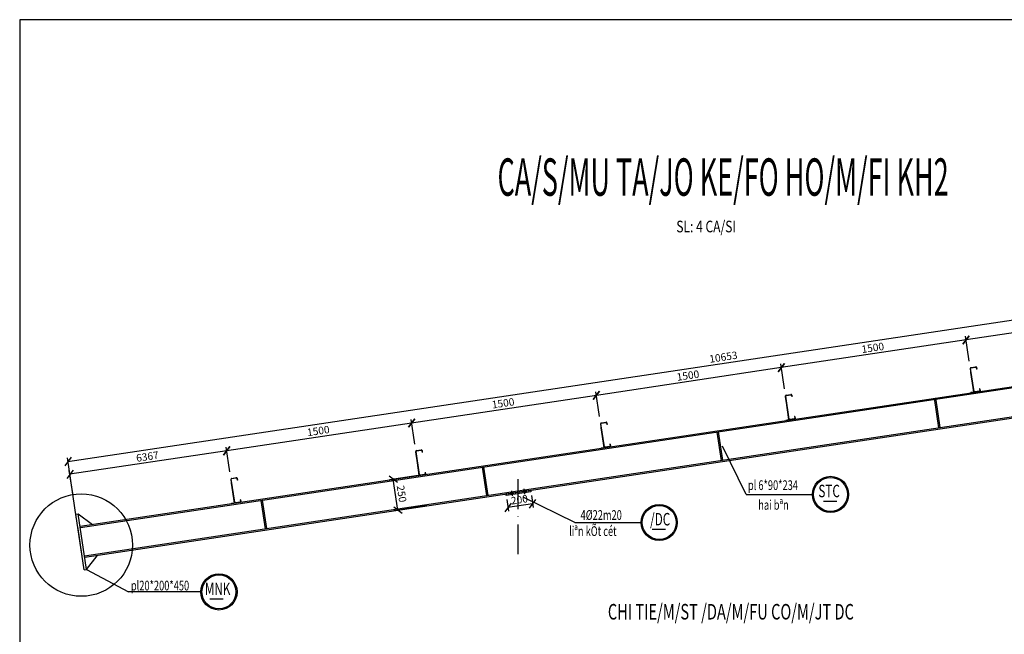
# Model space of a CAD drawing. Extents: x -1847 to 3890, y 94838 to 100542.
# Drawn here: x -159 to 236, y 99083 to 99330 of the extents above; entities that cross this region are included whole.
import ezdxf
from ezdxf.enums import TextEntityAlignment as Align

# ---------------------------------------------------------------- set-up
doc = ezdxf.new("R2010")
doc.units = 0
doc.linetypes.add('ACAD_ISO10W100', pattern=[18, 12, -3, 0, -3])
doc.layers.get('DEFPOINTS').update_dxf_attribs({"linetype": 'CONTINUOUS'})
for name, color, linetype in [('KHUNGTEN', 7, 'CONTINUOUS'), ('NEN', 6, 'CONTINUOUS'), ('TAM', 1, 'ACAD_ISO10W100'), ('TUONG', 2, 'CONTINUOUS'), ('XAGOMAI', 2, 'CONTINUOUS')]:
    doc.layers.add(name, color=color, linetype=linetype)
doc.styles.add('TEXT', font='vnsimli.shx', dxfattribs={"width": 0.7})
doc.styles.add('TITLE1', font='romanc9.shx', dxfattribs={"width": 0.7, "height": 6, "bigfont": 'vn1.shx'})
doc.styles.add('VNSIMLI', font='vnsimli.shx', dxfattribs={"width": 0.7})
doc.dimstyles.new('1-1', dxfattribs={"dimscale": 1.5, "dimtxt": 5, "dimasz": 3, "dimexe": 1, "dimexo": 0, "dimtad": 1, "dimdec": 0, "dimlfac": 20, "dimzin": 1, "dimtxsty": 'VNSIMLI', "dimblk1": 'ARCHTICK', "dimblk2": 'ARCHTICK', "dimsah": 1, "dimcen": 2.5, "dimclrd": 7, "dimclre": 7, "dimclrt": 1, "dimazin": 3, "dimtfac": 1, "dimtdec": 0, "dimtmove": 0, "dimatfit": 3, "dimtolj": 1, "dimtzin": 1})

# ---------------------------------------------------------------- blocks, each defined once
blk = doc.blocks.new('_OBLIQUE')
at = {"layer": 'TUONG', "color": 0}
blk.add_line((-0.5, -0.5), (0.5, 0.5), dxfattribs=at)
blk = doc.blocks.new('*D819')
at = {"layer": 'DEFPOINTS', "color": 0}
for p in [(147.5, 99181.54), (72.06, 99178.89), (73.33, 99170.41)]:
    blk.add_point(p, dxfattribs=at)
at = {"layer": 'TUONG', "color": 7}
for p, q in [((146.23, 99190.01), (72.06, 99178.89)), ((147.5, 99181.54), (146.01, 99191.5)), ((73.33, 99170.41), (71.84, 99180.37))]:
    blk.add_line(p, q, dxfattribs=at)
at = {"layer": 'TUONG', "color": 7, "xscale": 3, "yscale": 3, "zscale": 3}
for p, rotation in [((146.23, 99190.01), 8.530765611414287), ((72.06, 99178.89), 188.5307656114143)]:
    blk.add_blockref('_OBLIQUE', p, dxfattribs=dict(at, rotation=rotation))
at = {"layer": 'TUONG', "color": 1, "insert": (108.78, 99186.86), "char_height": 3, "attachment_point": 5, "rotation": 8.5308, "style": 'VNSIMLI'}
blk.add_mtext('\\A1;1500', dxfattribs=at)
blk = doc.blocks.new('*D815')
at = {"layer": 'DEFPOINTS', "color": 0}
for p in [(386.76, 99231.37), (390.23, 99208.21), (-136.55, 99129.19)]:
    blk.add_point(p, dxfattribs=at)
at = {"layer": 'TUONG', "color": 7}
for p, q in [((390.23, 99208.21), (386.53, 99232.86)), ((-140.02, 99152.35), (386.76, 99231.37)), ((-136.55, 99129.19), (-140.25, 99153.84))]:
    blk.add_line(p, q, dxfattribs=at)
at = {"layer": 'TUONG', "color": 7, "xscale": 3, "yscale": 3, "zscale": 3}
for p, rotation in [((386.76, 99231.37), 8.530765611414287), ((-140.02, 99152.35), 188.5307656114143)]:
    blk.add_blockref('_OBLIQUE', p, dxfattribs=dict(at, rotation=rotation))
at = {"layer": 'TUONG', "color": 1, "insert": (123, 99194.27), "char_height": 3, "attachment_point": 5, "rotation": 8.5308, "style": 'VNSIMLI'}
blk.add_mtext('\\A1;10653', dxfattribs=at)
blk = doc.blocks.new('*D818')
at = {"layer": 'DEFPOINTS', "color": 0}
for p in [(73.33, 99170.41), (-2.11, 99167.76), (-0.84, 99159.28)]:
    blk.add_point(p, dxfattribs=at)
at = {"layer": 'TUONG', "color": 7}
for p, q in [((72.06, 99178.89), (-2.11, 99167.76)), ((73.33, 99170.41), (71.84, 99180.37)), ((-0.84, 99159.28), (-2.33, 99169.24))]:
    blk.add_line(p, q, dxfattribs=at)
at = {"layer": 'TUONG', "color": 7, "xscale": 3, "yscale": 3, "zscale": 3}
for p, rotation in [((72.06, 99178.89), 8.530765611414287), ((-2.11, 99167.76), 188.5307656114143)]:
    blk.add_blockref('_OBLIQUE', p, dxfattribs=dict(at, rotation=rotation))
at = {"layer": 'TUONG', "color": 1, "insert": (34.61, 99175.73), "char_height": 3, "attachment_point": 5, "rotation": 8.5308, "style": 'VNSIMLI'}
blk.add_mtext('\\A1;1500', dxfattribs=at)
blk = doc.blocks.new('*D817')
at = {"layer": 'DEFPOINTS', "color": 0}
for p in [(-0.84, 99159.28), (-76.28, 99156.64), (-75.01, 99148.16)]:
    blk.add_point(p, dxfattribs=at)
at = {"layer": 'TUONG', "color": 7}
for p, q in [((-2.11, 99167.76), (-76.28, 99156.64)), ((-0.84, 99159.28), (-2.33, 99169.24)), ((-75.01, 99148.16), (-76.5, 99158.12))]:
    blk.add_line(p, q, dxfattribs=at)
at = {"layer": 'TUONG', "color": 7, "xscale": 3, "yscale": 3, "zscale": 3}
for p, rotation in [((-2.11, 99167.76), 8.530765611414287), ((-76.28, 99156.64), 188.5307656114143)]:
    blk.add_blockref('_OBLIQUE', p, dxfattribs=dict(at, rotation=rotation))
at = {"layer": 'TUONG', "color": 1, "insert": (-39.56, 99164.61), "char_height": 3, "attachment_point": 5, "rotation": 8.5308, "style": 'VNSIMLI'}
blk.add_mtext('\\A1;1500', dxfattribs=at)
blk = doc.blocks.new('*D814')
at = {"layer": 'DEFPOINTS', "color": 0}
for p in [(-139.25, 99147.19), (-75.01, 99148.16), (-137.98, 99138.71)]:
    blk.add_point(p, dxfattribs=at)
at = {"layer": 'TUONG', "color": 7}
for p, q in [((-75.01, 99148.16), (-76.5, 99158.12)), ((-76.28, 99156.64), (-139.25, 99147.19)), ((-137.98, 99138.71), (-139.47, 99148.67))]:
    blk.add_line(p, q, dxfattribs=at)
at = {"layer": 'TUONG', "color": 7, "xscale": 3, "yscale": 3, "zscale": 3}
for p, rotation in [((-76.28, 99156.64), 8.530765611414287), ((-139.25, 99147.19), 188.5307656114143)]:
    blk.add_blockref('_OBLIQUE', p, dxfattribs=dict(at, rotation=rotation))
at = {"layer": 'TUONG', "color": 1, "insert": (-108.13, 99154.32), "char_height": 3, "attachment_point": 5, "rotation": 8.5308, "style": 'VNSIMLI'}
blk.add_mtext('\\A1;6367', dxfattribs=at)
blk = doc.blocks.new('*D821')
at = {"layer": 'DEFPOINTS', "color": 0}
for p in [(220.4, 99201.14), (295.84, 99203.79), (221.67, 99192.66)]:
    blk.add_point(p, dxfattribs=at)
at = {"layer": 'TUONG', "color": 7}
for p, q in [((295.84, 99203.79), (294.35, 99213.75)), ((294.57, 99212.26), (220.4, 99201.14)), ((221.67, 99192.66), (220.18, 99202.62))]:
    blk.add_line(p, q, dxfattribs=at)
at = {"layer": 'TUONG', "color": 7, "xscale": 3, "yscale": 3, "zscale": 3}
for p, rotation in [((294.57, 99212.26), 8.530765611414287), ((220.4, 99201.14), 188.5307656114143)]:
    blk.add_blockref('_OBLIQUE', p, dxfattribs=dict(at, rotation=rotation))
at = {"layer": 'TUONG', "color": 1, "insert": (257.12, 99209.11), "char_height": 3, "attachment_point": 5, "rotation": 8.5308, "style": 'VNSIMLI'}
blk.add_mtext('\\A1;1500', dxfattribs=at)
blk = doc.blocks.new('*D816')
at = {"layer": 'DEFPOINTS', "color": 0}
for p in [(146.23, 99190.01), (221.67, 99192.66), (147.5, 99181.54)]:
    blk.add_point(p, dxfattribs=at)
at = {"layer": 'TUONG', "color": 7}
for p, q in [((220.4, 99201.14), (146.23, 99190.01)), ((221.67, 99192.66), (220.18, 99202.62)), ((147.5, 99181.54), (146.01, 99191.5))]:
    blk.add_line(p, q, dxfattribs=at)
at = {"layer": 'TUONG', "color": 7, "xscale": 3, "yscale": 3, "zscale": 3}
for p, rotation in [((220.4, 99201.14), 8.530765611414287), ((146.23, 99190.01), 188.5307656114143)]:
    blk.add_blockref('_OBLIQUE', p, dxfattribs=dict(at, rotation=rotation))
at = {"layer": 'TUONG', "color": 1, "insert": (182.95, 99197.99), "char_height": 3, "attachment_point": 5, "rotation": 8.5308, "style": 'VNSIMLI'}
blk.add_mtext('\\A1;1500', dxfattribs=at)
blk = doc.blocks.new('*D823')
at = {"layer": 'DEFPOINTS', "color": 0}
for p in [(45.95, 99138.63), (36.06, 99137.15), (36.55, 99133.87)]:
    blk.add_point(p, dxfattribs=at)
at = {"layer": 'TUONG', "color": 7}
for p, q in [((45.95, 99138.63), (46.67, 99133.87)), ((36.06, 99137.15), (36.78, 99132.39)), ((46.44, 99135.35), (36.55, 99133.87))]:
    blk.add_line(p, q, dxfattribs=at)
at = {"layer": 'TUONG', "color": 7, "xscale": 3, "yscale": 3, "zscale": 3}
for p, rotation in [((36.55, 99133.87), 188.5307656114143), ((46.44, 99135.35), 8.530765611414287)]:
    blk.add_blockref('_OBLIQUE', p, dxfattribs=dict(at, rotation=rotation))
at = {"layer": 'TUONG', "color": 1, "insert": (41.14, 99137.02), "char_height": 3, "attachment_point": 5, "rotation": 8.5308, "style": 'VNSIMLI'}
blk.add_mtext('\\A1;200', dxfattribs=at)
blk = doc.blocks.new('*D824')
at = {"layer": 'DEFPOINTS', "color": 0}
for p in [(2.2, 99146.93), (-9.46, 99145.19), (4.05, 99134.57)]:
    blk.add_point(p, dxfattribs=at)
at = {"layer": 'TUONG', "color": 7}
for p, q in [((2.2, 99146.93), (-10.94, 99144.96)), ((-7.6, 99132.82), (-9.46, 99145.19)), ((4.05, 99134.57), (-9.09, 99132.6))]:
    blk.add_line(p, q, dxfattribs=at)
at = {"layer": 'TUONG', "color": 7, "xscale": 3, "yscale": 3, "zscale": 3}
for p, rotation in [((-9.46, 99145.19), 98.53076560917194), ((-7.6, 99132.82), 278.5307656091719)]:
    blk.add_blockref('_OBLIQUE', p, dxfattribs=dict(at, rotation=rotation))
at = {"layer": 'TUONG', "color": 1, "insert": (-6.12, 99139.37), "char_height": 3, "attachment_point": 5, "rotation": 278.5308, "style": 'VNSIMLI'}
blk.add_mtext('\\A1;250', dxfattribs=at)

msp = doc.modelspace()

# ---------------------------------------------------------------- linework, layer by layer
at = {"layer": 'KHUNGTEN', "color": 6}
for centre in [(166.0142, 99139.1346), (97.2657, 99127.8558), (-79.4109, 99099.9624)]:
    msp.add_circle(centre, 7.2519, dxfattribs=at)
at = {"layer": 'NEN'}
for p, q in [((38.3832, 99138.5271), (38.0741, 99140.5881)), ((43.3279, 99139.2688), (43.0188, 99141.3298))]:
    msp.add_line(p, q, dxfattribs=at)
at = {"layer": 'TAM'}
msp.add_line((40.6803, 99115.1072), (40.6803, 99145.266), dxfattribs=at)
at = {"layer": 'TUONG'}
for p, q in [((-135.111, 99126.3388), (389.8803, 99205.0875)), ((-135.0368, 99125.8443), (389.8803, 99204.5819)), ((-133.3307, 99114.4703), (389.8803, 99192.9519)), ((-133.2566, 99113.9758), (389.8803, 99192.4463)), ((223.513, 99180.3852), (222.1038, 99189.7801)), ((223.513, 99180.3852), (222.1038, 99189.7801)), ((223.513, 99180.3852), (222.1408, 99189.5328)), ((223.513, 99180.3852), (222.1408, 99189.5328)), ((223.5971, 99180.4989), (222.2175, 99189.696)), ((223.5971, 99180.4989), (222.2175, 99189.696)), ((222.3139, 99190.0644), (224.2918, 99190.3611)), ((222.3139, 99190.0644), (224.2918, 99190.3611)), ((222.4276, 99189.9803), (224.2077, 99190.2474)), ((222.4276, 99189.9803), (224.2077, 99190.2474)), ((224.492, 99190.0372), (224.5885, 99189.3944)), ((224.492, 99190.0372), (224.5885, 99189.3944)), ((224.5761, 99190.1509), (224.6874, 99189.4092)), ((224.5761, 99190.1509), (224.6874, 99189.4092)), ((224.6874, 99189.4092), (224.5885, 99189.3944)), ((224.6874, 99189.4092), (224.5885, 99189.3944)), ((222.1734, 99188.0774), (222.3551, 99188.1046)), ((222.1734, 99188.0774), (222.3551, 99188.1046)), ((222.1734, 99188.0774), (223.3461, 99180.2593)), ((222.1734, 99188.0774), (223.3461, 99180.2593)), ((223.5501, 99180.1379), (222.266, 99188.6982)), ((223.5501, 99180.1379), (222.266, 99188.6982)), ((225.8741, 99181.4977), (225.7752, 99181.4829)), ((225.8741, 99181.4977), (225.7752, 99181.4829)), ((225.7752, 99181.4829), (225.8716, 99180.8401)), ((225.7752, 99181.4829), (225.8716, 99180.8401)), ((225.8741, 99181.4977), (225.9853, 99180.756)), ((225.8741, 99181.4977), (225.9853, 99180.756)), ((149.3428, 99169.2597), (147.9335, 99178.6545)), ((149.3428, 99169.2597), (147.9335, 99178.6545)), ((149.3428, 99169.2597), (147.9706, 99178.4073)), ((149.3428, 99169.2597), (147.9706, 99178.4073)), ((149.4268, 99169.3734), (148.0473, 99178.5705)), ((149.4268, 99169.3734), (148.0473, 99178.5705)), ((149.3799, 99169.0124), (148.0958, 99177.5727)), ((149.3799, 99169.0124), (148.0958, 99177.5727)), ((148.1437, 99178.9389), (150.1216, 99179.2355)), ((148.1437, 99178.9389), (150.1216, 99179.2355)), ((148.2574, 99178.8548), (150.0375, 99179.1218)), ((148.2574, 99178.8548), (150.0375, 99179.1218)), ((150.3218, 99178.9117), (150.4182, 99178.2689)), ((150.3218, 99178.9117), (150.4182, 99178.2689)), ((150.4059, 99179.0254), (150.5171, 99178.2837)), ((150.4059, 99179.0254), (150.5171, 99178.2837)), ((150.5171, 99178.2837), (150.4182, 99178.2689)), ((150.5171, 99178.2837), (150.4182, 99178.2689)), ((209.4963, 99165.8943), (207.7164, 99177.7604)), ((210.0403, 99165.9759), (208.26, 99177.8444)), ((222.3299, 99180.1069), (223.3461, 99180.2593)), ((222.3299, 99180.1069), (223.3461, 99180.2593)), ((222.3299, 99180.1069), (222.3522, 99179.9583)), ((222.3299, 99180.1069), (222.3522, 99179.9583)), ((225.7752, 99180.4717), (223.7973, 99180.175)), ((225.7752, 99180.4717), (223.7973, 99180.175)), ((225.6615, 99180.5558), (223.8814, 99180.2888)), ((225.6615, 99180.5558), (223.8814, 99180.2888)), ((148.0031, 99176.9518), (148.1849, 99176.9791)), ((148.0031, 99176.9518), (148.1849, 99176.9791)), ((148.0031, 99176.9518), (149.1759, 99169.1338)), ((148.0031, 99176.9518), (149.1759, 99169.1338)), ((151.4912, 99169.4302), (149.7111, 99169.1632)), ((151.4912, 99169.4302), (149.7111, 99169.1632)), ((151.7039, 99170.3722), (151.605, 99170.3574)), ((151.7039, 99170.3722), (151.605, 99170.3574)), ((151.605, 99170.3574), (151.7014, 99169.7146)), ((151.605, 99170.3574), (151.7014, 99169.7146)), ((151.7039, 99170.3722), (151.8151, 99169.6305)), ((151.7039, 99170.3722), (151.8151, 99169.6305)), ((75.1725, 99158.1341), (73.7633, 99167.529)), ((75.1725, 99158.1341), (73.8004, 99167.2818)), ((73.8329, 99165.8263), (74.0146, 99165.8535)), ((73.8329, 99165.8263), (75.0056, 99158.0082)), ((75.2566, 99158.2478), (73.877, 99167.445)), ((75.2096, 99157.8869), (73.9256, 99166.4471)), ((73.9735, 99167.8133), (75.9513, 99168.11)), ((74.0872, 99167.7293), (75.8673, 99167.9963)), ((76.1516, 99167.7861), (76.248, 99167.1433)), ((76.2357, 99167.8999), (76.3469, 99167.1582)), ((76.3469, 99167.1582), (76.248, 99167.1433)), ((148.1597, 99168.9813), (149.1759, 99169.1338)), ((148.1597, 99168.9813), (149.1759, 99169.1338)), ((148.1597, 99168.9813), (148.182, 99168.8327)), ((148.1597, 99168.9813), (148.182, 99168.8327)), ((151.605, 99169.3462), (149.6271, 99169.0495)), ((151.605, 99169.3462), (149.6271, 99169.0495)), ((122.2424, 99152.8062), (120.5363, 99164.1803)), ((122.7369, 99152.8804), (121.0308, 99164.2545)), ((73.9895, 99157.8558), (75.0056, 99158.0082)), ((73.9895, 99157.8558), (74.0118, 99157.7072)), ((77.4347, 99158.2206), (75.4569, 99157.924)), ((77.321, 99158.3047), (75.5409, 99158.0377)), ((77.5336, 99159.2467), (77.4347, 99159.2318)), ((77.4347, 99159.2318), (77.5312, 99158.589)), ((77.5336, 99159.2467), (77.6449, 99158.505)), ((1.0023, 99147.0086), (-0.4069, 99156.4035)), ((1.0023, 99147.0086), (-0.3698, 99156.1562)), ((-0.3373, 99154.7008), (-0.1556, 99154.728)), ((-0.3373, 99154.7008), (0.8354, 99146.8827)), ((1.0864, 99147.1223), (-0.2932, 99156.3194)), ((1.0394, 99146.7613), (-0.2446, 99155.3216)), ((-0.1968, 99156.6878), (1.7811, 99156.9845)), ((-0.083, 99156.6037), (1.697, 99156.8707)), ((1.9814, 99156.6606), (2.0778, 99156.0178)), ((2.0654, 99156.7743), (2.1767, 99156.0326)), ((2.1767, 99156.0326), (2.0778, 99156.0178)), ((28.0556, 99138.6782), (26.3494, 99150.0523)), ((28.55, 99138.7524), (26.8439, 99150.1264)), ((-74.367, 99145.5623), (-72.3891, 99145.8589)), ((-74.2533, 99145.4782), (-72.4732, 99145.7452)), ((-0.1807, 99146.7303), (0.8354, 99146.8827)), ((-0.1807, 99146.7303), (-0.1584, 99146.5817)), ((3.2645, 99147.0951), (1.2866, 99146.7984)), ((3.1508, 99147.1792), (1.3707, 99146.9122)), ((3.3634, 99148.1211), (3.2645, 99148.1063)), ((3.2645, 99148.1063), (3.3609, 99147.4635)), ((3.3634, 99148.1211), (3.4747, 99147.3794)), ((-73.1679, 99135.883), (-74.5771, 99145.2779)), ((-73.1679, 99135.883), (-74.5401, 99145.0307)), ((-74.5075, 99143.5752), (-74.3258, 99143.6025)), ((-74.5075, 99143.5752), (-73.3348, 99135.7572)), ((-73.0838, 99135.9968), (-74.4634, 99145.1939)), ((-73.1308, 99135.6358), (-74.4149, 99144.1961)), ((-72.1889, 99145.5351), (-72.0924, 99144.8923)), ((-72.1048, 99145.6488), (-71.9935, 99144.9071)), ((-71.9935, 99144.9071), (-72.0924, 99144.8923)), ((37.7838, 99140.1375), (37.9618, 99138.9507)), ((38.4839, 99140.2425), (38.6619, 99139.0557)), ((63.4097, 99127.8558), (42.7106, 99138.0471)), ((42.7285, 99140.8792), (42.9065, 99139.6924)), ((43.4285, 99140.9842), (43.6065, 99139.7974)), ((-74.351, 99135.6047), (-73.3348, 99135.7572)), ((-74.351, 99135.6047), (-74.3287, 99135.4561)), ((-70.9057, 99135.9696), (-72.8836, 99135.6729)), ((-71.0194, 99136.0536), (-72.7995, 99135.7866)), ((-70.8068, 99136.9956), (-70.9057, 99136.9808)), ((-70.9057, 99136.9808), (-70.8093, 99136.338)), ((-70.8068, 99136.9956), (-70.6956, 99136.2539)), ((-60.7159, 99125.3625), (-62.422, 99136.7365)), ((-60.2214, 99125.4367), (-61.9275, 99136.8107)), ((-136.8417, 99131.1351), (-135.8527, 99131.2835)), ((-133.5038, 99108.8828), (-136.8417, 99131.1351)), ((-132.5149, 99109.0311), (-135.8527, 99131.2835)), ((-135.8527, 99131.2835), (-130.1663, 99127.0805)), ((-134.3197, 99114.3219), (-136.0996, 99126.188)), ((-132.5149, 99109.0311), (-128.2728, 99114.457)), ((-133.5038, 99108.8828), (-132.5149, 99109.0311))]:
    msp.add_line(p, q, dxfattribs=at)
at = {"layer": 'TUONG', "color": 11}
msp.add_lwpolyline([(-159.3817, 98837.9086), (502.0358, 98837.9086), (502.0358, 99329.7017), (-159.3817, 99329.7017)], close=True, dxfattribs=at)
at = {"layer": 'TUONG'}
msp.add_lwpolyline([(45.7288, 99140.1158), (35.8395, 99138.6324), (35.7356, 99139.3246), (45.625, 99140.808)], close=True, dxfattribs=at)
msp.add_circle((-134.6806, 99118.7875), 20.5732, dxfattribs=at)
for centre, start, end in [((222.351, 99189.8172), 98.530766, 188.530766), ((222.351, 99189.8172), 98.530766, 188.530766), ((222.4647, 99189.7331), 98.530766, 188.530766), ((222.4647, 99189.7331), 98.530766, 188.530766), ((224.2448, 99190.0001), 8.530766, 98.530766), ((224.2448, 99190.0001), 8.530766, 98.530766), ((224.3289, 99190.1138), 8.530766, 98.530766), ((224.3289, 99190.1138), 8.530766, 98.530766), ((148.1808, 99178.6916), 98.530766, 188.530766), ((148.1808, 99178.6916), 98.530766, 188.530766), ((148.2945, 99178.6076), 98.530766, 188.530766), ((148.2945, 99178.6076), 98.530766, 188.530766), ((150.0746, 99178.8746), 8.530766, 98.530766), ((150.0746, 99178.8746), 8.530766, 98.530766), ((150.1586, 99178.9883), 8.530766, 98.530766), ((150.1586, 99178.9883), 8.530766, 98.530766), ((223.7602, 99180.4223), 188.530766, 278.530766), ((223.7602, 99180.4223), 188.530766, 278.530766), ((223.8443, 99180.536), 188.530766, 278.530766), ((223.8443, 99180.536), 188.530766, 278.530766), ((225.6244, 99180.803), 278.530766, 8.530766), ((225.6244, 99180.803), 278.530766, 8.530766), ((225.7381, 99180.719), 278.530766, 8.530766), ((225.7381, 99180.719), 278.530766, 8.530766), ((151.4542, 99169.6775), 278.530766, 8.530766), ((151.4542, 99169.6775), 278.530766, 8.530766), ((151.5679, 99169.5934), 278.530766, 8.530766), ((151.5679, 99169.5934), 278.530766, 8.530766), ((74.0105, 99167.5661), 98.530766, 188.530766), ((74.1243, 99167.482), 98.530766, 188.530766), ((75.9044, 99167.749), 8.530766, 98.530766), ((75.9884, 99167.8628), 8.530766, 98.530766), ((149.59, 99169.2967), 188.530766, 278.530766), ((149.59, 99169.2967), 188.530766, 278.530766), ((149.6741, 99169.4105), 188.530766, 278.530766), ((149.6741, 99169.4105), 188.530766, 278.530766), ((75.4198, 99158.1712), 188.530766, 278.530766), ((75.5038, 99158.2849), 188.530766, 278.530766), ((77.2839, 99158.5519), 278.530766, 8.530766), ((77.3977, 99158.4679), 278.530766, 8.530766), ((-0.1597, 99156.4406), 98.530766, 188.530766), ((-0.046, 99156.3565), 98.530766, 188.530766), ((1.7341, 99156.6235), 8.530766, 98.530766), ((1.8182, 99156.7372), 8.530766, 98.530766), ((-72.4361, 99145.498), 8.530766, 98.530766), ((-72.352, 99145.6117), 8.530766, 98.530766), ((1.2496, 99147.0457), 188.530766, 278.530766), ((1.3336, 99147.1594), 188.530766, 278.530766), ((3.1137, 99147.4264), 278.530766, 8.530766), ((3.2274, 99147.3423), 278.530766, 8.530766), ((-74.3299, 99145.315), 98.530766, 188.530766), ((-74.2162, 99145.231), 98.530766, 188.530766), ((-72.9207, 99135.9201), 188.530766, 278.530766), ((-72.8366, 99136.0339), 188.530766, 278.530766), ((-71.0565, 99136.3009), 278.530766, 8.530766), ((-70.9428, 99136.2168), 278.530766, 8.530766)]:
    msp.add_arc(centre, 0.25, start, end, dxfattribs=at)
at = {"layer": 'XAGOMAI'}
for p, q in [((132.1582, 99139.1346), (122.6356, 99158.5342)), ((132.1582, 99139.1346), (158.7624, 99139.1346)), ((163.1912, 99136.4398), (168.465, 99136.4398)), ((63.4097, 99127.8558), (90.0138, 99127.8558)), ((94.4426, 99125.161), (99.7165, 99125.161)), ((-132.5149, 99109.0311), (-115.7298, 99099.9624)), ((-86.6627, 99099.9624), (-115.7298, 99099.9624)), ((-83.0168, 99097.1894), (-77.7429, 99097.1894))]:
    msp.add_line(p, q, dxfattribs=at)
for centre in [(166.0142, 99139.1346), (97.2657, 99127.8558), (-79.4109, 99099.9624)]:
    msp.add_circle(centre, 6.8178, dxfattribs=at)

# ---------------------------------------------------------------- texts
at = {"layer": 'KHUNGTEN', "color": 6, "style": 'TITLE1', "width": 0.689502}
for s, height, p in [('%%uSTC', 5, (161.1243, 99138.0003)), ('%%u/DC', 5, (93.5891, 99126.671)), ('%%uMNK', 5, (-85.0836, 99098.7499)), ('%%uCHI TIE/M/ST /DA/M/FU CO/M/JT DC', 6.24, (76.6396, 99088.9057))]:
    msp.add_text(s, height=height, dxfattribs=at).set_placement(p)
at = {"layer": 'TUONG', "color": 6, "style": 'TITLE1', "width": 0.53}
msp.add_text('%%UCA/S/MU TA/JO KE/FO HO/M/FI KH2', height=15, dxfattribs=at).set_placement((122.8834, 99259.0192), align=Align.CENTER)
at = {"layer": 'TUONG', "color": 1, "style": 'TITLE1', "width": 0.75728}
msp.add_text('SL: 4 CA/SI', height=4.68, dxfattribs=at).set_placement((116.0746, 99244.3317), align=Align.CENTER)
at = {"layer": 'TUONG', "style": 'TEXT', "width": 0.7}
for s, p in [('pl 6*90*234', (132.8465, 99140.8868)), ('hai bªn', (136.9934, 99132.9723)), ('4%%C22m20', (65.701, 99128.9044)), ('liªn kÕt cét', (61.1098, 99122.4438)), ('pl20*200*450', (-114.7597, 99100.5812))]:
    msp.add_text(s, height=3.9, dxfattribs=at).set_placement(p)

# ---------------------------------------------------------------- dimensions: what is measured, and where the dimension line sits
at = {"layer": 'TUONG'}
for base, p1, p2, override, picture, middle in [((386.7557, 99231.3718), (-136.5501, 99129.1912), (390.2302, 99208.2083), {"dimtxt": 2, "dimasz": 2, "dimblk1": 'OBLIQUE', "dimblk2": 'OBLIQUE'}, '*D815', (123.004, 99194.2738)), ((220.4001, 99201.1376), (295.8419, 99203.7862), (221.6717, 99192.6607), {"dimtxt": 2, "dimasz": 2, "dimblk1": 'OBLIQUE', "dimblk2": 'OBLIQUE'}, '*D821', (257.1237, 99209.1109)), ((146.2299, 99190.0121), (221.6717, 99192.6607), (147.5015, 99181.5351), {"dimtxt": 2, "dimasz": 2, "dimblk1": 'OBLIQUE', "dimblk2": 'OBLIQUE'}, '*D816', (182.9534, 99197.9854)), ((72.0597, 99178.8866), (147.5015, 99181.5351), (73.3312, 99170.4096), {"dimtxt": 2, "dimasz": 2, "dimblk1": 'OBLIQUE', "dimblk2": 'OBLIQUE'}, '*D819', (108.7832, 99186.8599)), ((-2.1105, 99167.761), (73.3312, 99170.4096), (-0.839, 99159.2841), {"dimtxt": 2, "dimasz": 2, "dimblk1": 'OBLIQUE', "dimblk2": 'OBLIQUE'}, '*D818', (34.613, 99175.7343)), ((-76.2808, 99156.6355), (-0.839, 99159.2841), (-75.0092, 99148.1585), {"dimtxt": 2, "dimasz": 2, "dimblk1": 'OBLIQUE', "dimblk2": 'OBLIQUE'}, '*D817', (-39.5572, 99164.6088)), ((-139.2499, 99147.1901), (-75.0092, 99148.1585), (-137.9784, 99138.7131), {"dimtxt": 2, "dimasz": 2, "dimlfac": 100, "dimblk1": 'OBLIQUE', "dimblk2": 'OBLIQUE'}, '*D814', (-108.1269, 99154.3233)), ((36.554, 99133.8687), (45.9519, 99138.6289), (36.0625, 99137.1455), {"dimtxt": 2, "dimasz": 2, "dimblk1": 'OBLIQUE', "dimblk2": 'OBLIQUE'}, '*D823', (41.1371, 99137.0209))]:
    dim = msp.add_linear_dim(base=base, p1=p1, p2=p2, angle=8.530766, dimstyle='1-1', override=override, dxfattribs=at)
    dim.commit()
    dim.dimension.update_dxf_attribs({"geometry": picture, "text_midpoint": middle})
dim = msp.add_aligned_dim(p1=(4.0511, 99134.572), p2=(2.1967, 99146.9349), distance=11.784, dimstyle='1-1', override={"dimtxt": 2, "dimasz": 2, "dimblk1": 'OBLIQUE', "dimblk2": 'OBLIQUE'}, dxfattribs=at)
dim.commit()
dim.dimension.update_dxf_attribs({"geometry": '*D824', "text_midpoint": (-6.1192, 99139.367)})

doc.saveas('drawing.dxf')
